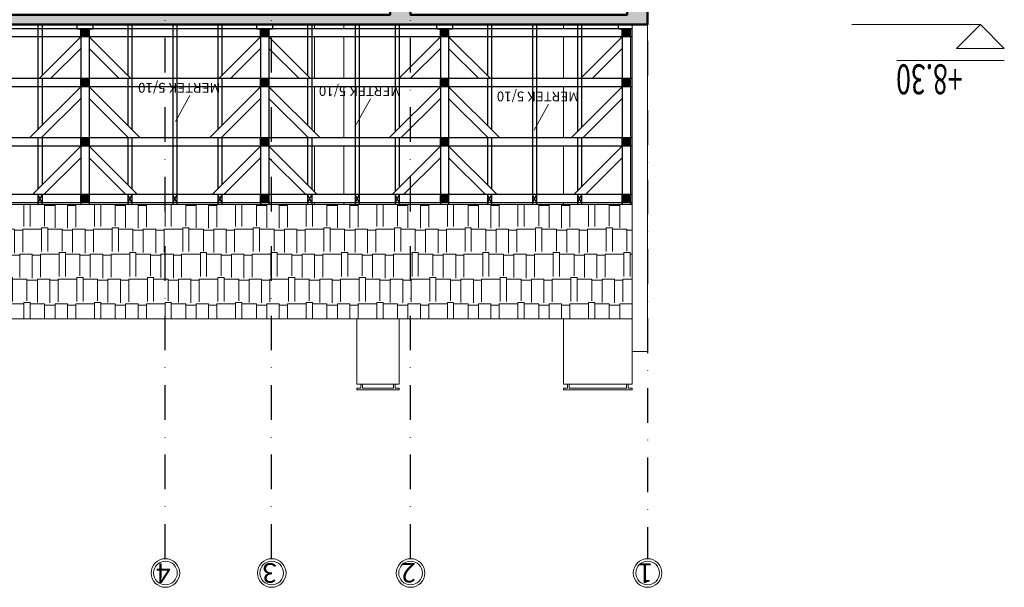
# Model space of a CAD drawing. Units: millimetres. Extents: x -6185 to 26003, y -3654 to 3771.
# Drawn here: x -3829 to -3467, y 1668 to 1876 of the extents above; entities that cross this region are included whole.
import ezdxf

# ---------------------------------------------------------------- set-up
doc = ezdxf.new("R2010")
doc.units = ezdxf.units.MM
doc.linetypes.add('DASHDOT', pattern=[25.4, 12.7, -6.35, 0, -6.35])
for name, color, linetype, lineweight in [('AKS', 9, 'DASHDOT', 25), ('AKS YAZI', 10, 'Continuous', 20), ('AŞIK', 211, 'Continuous', 30), ('BUB02', 2, 'Continuous', 20), ('DUSEY OLCU', 140, 'Continuous', 18), ('G2', 65, 'Continuous', 20), ('KİRİŞ ADI', 253, 'Continuous', 15), ('Kolon', 6, 'Continuous', 50), ('KOLON HATCH', 253, 'Continuous', 5), ('MERTEK', 41, 'Continuous', 25), ('TARAMA', 252, 'Continuous', 9)]:
    doc.layers.add(name, color=color, linetype=linetype, lineweight=lineweight)
doc.styles.add('AR1', font='times.ttf', dxfattribs={"width": 0.65})
doc.styles.add('style6', font='swisscl.ttf', dxfattribs={"height": 14})
doc.styles.add('TKOLON', font='ARIALN.TTF')

# ---------------------------------------------------------------- blocks, each defined once
blk = doc.blocks.new('level03')
for p, q in [((0.797, 1.196), (-2.791, 1.196)), ((0.797, 0.797), (-0.797, 0.797)), ((0, 0), (-0.797, 0.797)), ((0, 0), (0.797, 0.797)), ((0, 0), (-4.291, 0))]:
    blk.add_line(p, q)
at = {"style": 'AR1', "width": 0.65}
blk.add_attdef('LWL2', (-2.8, 1.326), '', height=1, dxfattribs=at)

msp = doc.modelspace()

# ---------------------------------------------------------------- hatches: boundary and pattern name
at = {"layer": 'KOLON HATCH'}
h = msp.add_hatch(dxfattribs=at)
h.set_pattern_fill('ANSI33', color=256, scale=0.3, angle=90, style=0)
h.set_pattern_definition([(135, (-3598.2491, 2487.7134), (-1.3470384, -1.3470384), []), (135, (-3598.2491, 2489.0604), (-1.3470384, -1.3470384), [0.9525, -0.47625])])
h.paths.add_polyline_path([(-3692.75, 1878.25), (-3885.24, 1878.25), (-3885.24, 1889.65), (-3892.74, 1889.65), (-3892.74, 1874.65), (-3598.25, 1874.65), (-3598.25, 1889.65), (-3605.75, 1889.65), (-3605.75, 1878.25), (-3685.25, 1878.25), (-3685.25, 1889.65), (-3692.75, 1889.65)])
at = {"layer": 'MERTEK'}
for points in [[(-3803.24, 1873.15), (-3806.24, 1873.15), (-3806.24, 1870.15), (-3803.24, 1870.15)], [(-3737.24, 1873.15), (-3740.24, 1873.15), (-3740.24, 1870.15), (-3737.24, 1870.15)], [(-3671.24, 1873.15), (-3674.24, 1873.15), (-3674.24, 1870.15), (-3671.24, 1870.15)], [(-3604.49, 1873.15), (-3607.49, 1873.15), (-3607.49, 1870.15), (-3604.49, 1870.15)], [(-3803.24, 1854.82), (-3806.24, 1854.82), (-3806.24, 1851.82), (-3803.24, 1851.82)], [(-3737.24, 1854.82), (-3740.24, 1854.82), (-3740.24, 1851.82), (-3737.24, 1851.82)], [(-3671.24, 1854.82), (-3674.24, 1854.82), (-3674.24, 1851.82), (-3671.24, 1851.82)], [(-3604.49, 1854.82), (-3607.49, 1854.82), (-3607.49, 1851.82), (-3604.49, 1851.82)], [(-3803.24, 1833.03), (-3806.24, 1833.03), (-3806.24, 1830.03), (-3803.24, 1830.03)], [(-3737.24, 1833.03), (-3740.24, 1833.03), (-3740.24, 1830.03), (-3737.24, 1830.03)], [(-3671.24, 1833.03), (-3674.24, 1833.03), (-3674.24, 1830.03), (-3671.24, 1830.03)], [(-3604.49, 1833.03), (-3607.49, 1833.03), (-3607.49, 1830.03), (-3604.49, 1830.03)], [(-3803.24, 1812.25), (-3806.24, 1812.25), (-3806.24, 1809.25), (-3803.24, 1809.25)], [(-3737.24, 1812.25), (-3740.24, 1812.25), (-3740.24, 1809.25), (-3737.24, 1809.25)], [(-3671.24, 1812.25), (-3674.24, 1812.25), (-3674.24, 1809.25), (-3671.24, 1809.25)], [(-3604.49, 1812.25), (-3607.49, 1812.25), (-3607.49, 1809.25), (-3604.49, 1809.25)]]:
    msp.add_hatch(color=6, dxfattribs=at).paths.add_polyline_path(points)
at = {"layer": 'TARAMA', "ltscale": 10}
h = msp.add_hatch(dxfattribs=at)
h.set_pattern_fill('AR-RSHKE', color=256, scale=0.03, angle=180, style=0)
h.set_pattern_definition([(180, (-3603.89, 1808.653), (-19.431, -9.144), [4.572, -3.81, 5.334, -2.286, 6.858, -3.048]), (180, (-3608.462, 1808.272), (-19.431, -9.144), [3.81, -14.478, 3.048, -4.572]), (180, (-3617.606, 1809.224), (-19.431, -9.144), [2.286, -23.622]), (270, (-3603.8904, 1808.653), (6.477, -9.144), [8.763, -27.813]), (270, (-3608.4624, 1808.653), (6.477, -9.144), [8.5725, -28.0035]), (270, (-3612.2724, 1808.653), (6.477, -9.144), [8.001, -28.575]), (270, (-3617.6064, 1809.2244), (6.477, -9.144), [8.763, -27.813]), (270, (-3619.8924, 1809.2244), (6.477, -9.144), [8.763, -27.813]), (270, (-3626.7504, 1808.653), (6.477, -9.144), [8.382, -28.194])])
h.paths.add_polyline_path([(-3886.74, 1808.65), (-3886.74, 1766.65), (-3603.89, 1766.65), (-3603.89, 1808.65)])

# ---------------------------------------------------------------- linework, layer by layer
at = {"layer": 'AKS'}
for p, q in [((-3775.25, 1678.58), (-3775.25, 2429.71)), ((-3736.24, 1678.58), (-3736.24, 2429.71)), ((-3685.25, 1678.58), (-3685.25, 2429.71)), ((-3598.25, 2429.71), (-3598.25, 1678.58))]:
    msp.add_line(p, q, dxfattribs=at)
at = {"layer": 'AŞIK'}
for p, q in [((-3603.89, 1873.15), (-3886.74, 1873.15)), ((-3806.24, 1873.15), (-3806.24, 1808.65)), ((-3803.24, 1873.15), (-3803.24, 1808.65)), ((-3740.24, 1873.15), (-3740.24, 1808.65)), ((-3737.24, 1873.15), (-3737.24, 1808.65)), ((-3674.24, 1873.15), (-3674.24, 1808.65)), ((-3671.24, 1873.15), (-3671.24, 1808.65)), ((-3607.49, 1873.15), (-3607.49, 1808.65)), ((-3604.49, 1873.15), (-3604.49, 1808.65)), ((-3603.89, 1870.15), (-3886.74, 1870.15)), ((-3603.89, 1854.82), (-3886.74, 1854.82)), ((-3603.89, 1851.82), (-3886.74, 1851.82)), ((-3603.89, 1833.03), (-3886.74, 1833.03)), ((-3603.89, 1830.03), (-3886.74, 1830.03)), ((-3603.89, 1812.25), (-3886.74, 1812.25)), ((-3603.89, 1809.25), (-3886.74, 1809.25))]:
    msp.add_line(p, q, dxfattribs=at)
for points in [[(-3806.24, 1873.15), (-3803.24, 1873.15), (-3803.24, 1870.15), (-3806.24, 1870.15)], [(-3740.24, 1873.15), (-3737.24, 1873.15), (-3737.24, 1870.15), (-3740.24, 1870.15)], [(-3674.24, 1873.15), (-3671.24, 1873.15), (-3671.24, 1870.15), (-3674.24, 1870.15)], [(-3607.49, 1873.15), (-3604.49, 1873.15), (-3604.49, 1870.15), (-3607.49, 1870.15)], [(-3806.24, 1854.82), (-3803.24, 1854.82), (-3803.24, 1851.82), (-3806.24, 1851.82)], [(-3740.24, 1854.82), (-3737.24, 1854.82), (-3737.24, 1851.82), (-3740.24, 1851.82)], [(-3674.24, 1854.82), (-3671.24, 1854.82), (-3671.24, 1851.82), (-3674.24, 1851.82)], [(-3607.49, 1854.82), (-3604.49, 1854.82), (-3604.49, 1851.82), (-3607.49, 1851.82)], [(-3806.24, 1833.03), (-3803.24, 1833.03), (-3803.24, 1830.03), (-3806.24, 1830.03)], [(-3740.24, 1833.03), (-3737.24, 1833.03), (-3737.24, 1830.03), (-3740.24, 1830.03)], [(-3674.24, 1833.03), (-3671.24, 1833.03), (-3671.24, 1830.03), (-3674.24, 1830.03)], [(-3607.49, 1833.03), (-3604.49, 1833.03), (-3604.49, 1830.03), (-3607.49, 1830.03)], [(-3806.24, 1812.25), (-3803.24, 1812.25), (-3803.24, 1809.25), (-3806.24, 1809.25)], [(-3740.24, 1812.25), (-3737.24, 1812.25), (-3737.24, 1809.25), (-3740.24, 1809.25)], [(-3674.24, 1812.25), (-3671.24, 1812.25), (-3671.24, 1809.25), (-3674.24, 1809.25)], [(-3607.49, 1812.25), (-3604.49, 1812.25), (-3604.49, 1809.25), (-3607.49, 1809.25)]]:
    msp.add_lwpolyline(points, close=True, dxfattribs=at)
at = {"layer": 'BUB02'}
for centre, radius in [((-3775.2, 1673.33), 5.25), ((-3775.2, 1673.33), 4.35), ((-3736.18, 1673.33), 5.25), ((-3736.18, 1673.33), 4.35), ((-3685.2, 1673.33), 5.25), ((-3685.2, 1673.33), 4.35), ((-3598.2, 1673.33), 5.25), ((-3598.2, 1673.33), 4.35)]:
    msp.add_circle(centre, radius, dxfattribs=at)
at = {"layer": 'G2', "ltscale": 0.5}
for p, q in [((-3603.89, 1874.65), (-3603.89, 1754.65)), ((-3598.25, 1874.65), (-3598.25, 1754.65)), ((-3603.89, 1808.65), (-3886.74, 1808.65)), ((-3603.89, 1766.65), (-3886.74, 1766.65)), ((-3704.99, 1742.65), (-3704.99, 1766.65)), ((-3689.39, 1742.65), (-3689.39, 1766.65)), ((-3629.1, 1766.65), (-3629.1, 1742.65)), ((-3598.25, 1754.65), (-3603.89, 1754.65)), ((-3603.89, 1742.65), (-3603.89, 1754.65)), ((-3689.39, 1742.65), (-3704.99, 1742.65)), ((-3629.1, 1742.65), (-3603.89, 1742.65))]:
    msp.add_line(p, q, dxfattribs=at)
for points in [[(-3703.49, 1742.65), (-3703.49, 1741.15), (-3704.99, 1741.15), (-3704.99, 1740.55), (-3689.39, 1740.55), (-3689.39, 1741.15), (-3690.89, 1741.15), (-3690.89, 1742.65)], [(-3691.49, 1742.65), (-3691.49, 1741.15), (-3702.89, 1741.15), (-3702.89, 1742.65)], [(-3627.6, 1742.65), (-3627.6, 1741.15), (-3629.1, 1741.15), (-3629.1, 1740.55), (-3603.89, 1740.55), (-3603.89, 1741.15), (-3605.39, 1741.15), (-3605.39, 1742.65)], [(-3605.99, 1742.65), (-3605.99, 1741.15), (-3627, 1741.15), (-3627, 1742.65)]]:
    msp.add_lwpolyline(points, dxfattribs=at)
at = {"layer": 'KİRİŞ ADI'}
for p, q in [((-3771.5, 1839.13), (-3766.26, 1848.6)), ((-3705.14, 1837.96), (-3699.9, 1847.43)), ((-3639.84, 1835.95), (-3634.61, 1845.42))]:
    msp.add_line(p, q, dxfattribs=at)
at = {"layer": 'Kolon'}
msp.add_lwpolyline([(-3885.24, 1878.25), (-3692.75, 1878.25), (-3692.75, 1889.65), (-3685.25, 1889.65), (-3685.25, 1878.25), (-3605.75, 1878.25), (-3605.75, 1889.65), (-3598.25, 1889.65), (-3598.25, 1874.65), (-3892.74, 1874.65), (-3892.74, 1889.65), (-3885.24, 1889.65), (-3885.24, 1878.25)], dxfattribs=at)
at = {"layer": 'MERTEK'}
for p, q in [((-3821.99, 1874.65), (-3821.99, 1836.07)), ((-3820.49, 1874.65), (-3820.49, 1855.9)), ((-3788.99, 1874.65), (-3788.99, 1855.9)), ((-3787.49, 1874.65), (-3787.49, 1836.07)), ((-3772.49, 1874.65), (-3772.49, 1808.65)), ((-3770.99, 1874.65), (-3770.99, 1808.65)), ((-3755.99, 1874.65), (-3755.99, 1836.07)), ((-3754.49, 1874.65), (-3754.49, 1855.9)), ((-3722.99, 1874.65), (-3722.99, 1855.9)), ((-3721.49, 1874.65), (-3721.49, 1836.07)), ((-3705.59, 1874.65), (-3705.59, 1808.65)), ((-3704.09, 1874.65), (-3704.09, 1808.65)), ((-3690.89, 1874.65), (-3690.89, 1835.17)), ((-3689.39, 1874.65), (-3689.39, 1855)), ((-3656.99, 1874.65), (-3656.99, 1855.9)), ((-3655.49, 1874.65), (-3655.49, 1836.07)), ((-3640.49, 1874.65), (-3640.49, 1808.65)), ((-3638.99, 1874.65), (-3638.99, 1808.65)), ((-3623.99, 1874.65), (-3623.99, 1835.32)), ((-3622.49, 1874.65), (-3622.49, 1855.15)), ((-3806.24, 1870.15), (-3821.57, 1854.82)), ((-3803.24, 1870.15), (-3787.91, 1854.82)), ((-3740.24, 1870.15), (-3755.57, 1854.82)), ((-3737.24, 1870.15), (-3721.91, 1854.82)), ((-3674.24, 1870.15), (-3689.57, 1854.82)), ((-3671.24, 1870.15), (-3655.91, 1854.82)), ((-3607.49, 1870.15), (-3622.82, 1854.82)), ((-3806.24, 1865.91), (-3817.33, 1854.82)), ((-3803.24, 1865.91), (-3792.15, 1854.82)), ((-3740.24, 1865.91), (-3751.33, 1854.82)), ((-3737.24, 1865.91), (-3726.15, 1854.82)), ((-3674.24, 1865.91), (-3685.33, 1854.82)), ((-3671.24, 1865.91), (-3660.15, 1854.82)), ((-3607.49, 1865.91), (-3618.58, 1854.82)), ((-3820.49, 1854.82), (-3820.49, 1837.57)), ((-3788.99, 1854.82), (-3788.99, 1837.57)), ((-3754.49, 1854.82), (-3754.49, 1837.57)), ((-3722.99, 1854.82), (-3722.99, 1837.57)), ((-3689.39, 1854.82), (-3689.39, 1836.67)), ((-3656.99, 1854.82), (-3656.99, 1837.57)), ((-3622.49, 1854.82), (-3622.49, 1836.82)), ((-3806.24, 1851.82), (-3825.03, 1833.03)), ((-3803.24, 1851.82), (-3784.45, 1833.03)), ((-3740.24, 1851.82), (-3759.03, 1833.03)), ((-3737.24, 1851.82), (-3718.45, 1833.03)), ((-3674.24, 1851.82), (-3693.03, 1833.03)), ((-3671.24, 1851.82), (-3652.45, 1833.03)), ((-3607.49, 1851.82), (-3626.28, 1833.03)), ((-3806.24, 1847.58), (-3820.79, 1833.03)), ((-3803.24, 1847.58), (-3788.69, 1833.03)), ((-3740.24, 1847.58), (-3754.79, 1833.03)), ((-3737.24, 1847.58), (-3722.69, 1833.03)), ((-3674.24, 1847.58), (-3688.79, 1833.03)), ((-3671.24, 1847.58), (-3656.69, 1833.03)), ((-3607.49, 1847.58), (-3622.04, 1833.03)), ((-3821.99, 1833.03), (-3821.99, 1814.28)), ((-3820.49, 1833.33), (-3820.49, 1815.78)), ((-3788.99, 1833.33), (-3788.99, 1815.78)), ((-3787.49, 1833.03), (-3787.49, 1814.28)), ((-3755.99, 1833.03), (-3755.99, 1814.28)), ((-3754.49, 1833.33), (-3754.49, 1815.78)), ((-3722.99, 1833.33), (-3722.99, 1815.78)), ((-3721.49, 1833.03), (-3721.49, 1814.28)), ((-3690.89, 1833.03), (-3690.89, 1813.38)), ((-3689.39, 1833.03), (-3689.39, 1814.88)), ((-3656.99, 1833.33), (-3656.99, 1815.78)), ((-3655.49, 1833.03), (-3655.49, 1814.28)), ((-3623.99, 1833.03), (-3623.99, 1813.53)), ((-3622.49, 1833.03), (-3622.49, 1815.03)), ((-3806.24, 1830.03), (-3824.02, 1812.25)), ((-3803.24, 1830.03), (-3785.46, 1812.25)), ((-3740.24, 1830.03), (-3758.02, 1812.25)), ((-3737.24, 1830.03), (-3719.46, 1812.25)), ((-3674.24, 1830.03), (-3692.02, 1812.25)), ((-3671.24, 1830.03), (-3653.46, 1812.25)), ((-3607.49, 1830.03), (-3625.27, 1812.25)), ((-3806.24, 1825.79), (-3819.78, 1812.25)), ((-3803.24, 1825.79), (-3789.71, 1812.25)), ((-3740.24, 1825.79), (-3753.78, 1812.25)), ((-3737.24, 1825.79), (-3723.71, 1812.25)), ((-3674.24, 1825.79), (-3687.78, 1812.25)), ((-3671.24, 1825.79), (-3657.71, 1812.25)), ((-3607.49, 1825.79), (-3621.03, 1812.25)), ((-3821.99, 1812.25), (-3821.99, 1808.65)), ((-3820.49, 1812.25), (-3821.99, 1809.25)), ((-3820.49, 1809.25), (-3821.99, 1812.25)), ((-3820.49, 1812.25), (-3820.49, 1808.65)), ((-3788.99, 1812.25), (-3788.99, 1808.65)), ((-3787.49, 1812.25), (-3788.99, 1809.25)), ((-3787.49, 1809.25), (-3788.99, 1812.25)), ((-3787.49, 1812.25), (-3787.49, 1808.65)), ((-3770.99, 1812.25), (-3772.49, 1809.25)), ((-3770.99, 1809.25), (-3772.49, 1812.25)), ((-3755.99, 1812.25), (-3755.99, 1808.65)), ((-3754.49, 1812.25), (-3755.99, 1809.25)), ((-3754.49, 1809.25), (-3755.99, 1812.25)), ((-3754.49, 1812.25), (-3754.49, 1808.65)), ((-3722.99, 1812.25), (-3722.99, 1808.65)), ((-3721.49, 1812.25), (-3722.99, 1809.25)), ((-3721.49, 1809.25), (-3722.99, 1812.25)), ((-3721.49, 1812.25), (-3721.49, 1808.65)), ((-3704.09, 1812.25), (-3705.59, 1809.25)), ((-3704.09, 1809.25), (-3705.59, 1812.25)), ((-3690.89, 1812.25), (-3690.89, 1808.65)), ((-3689.39, 1812.25), (-3690.89, 1809.25)), ((-3689.39, 1809.25), (-3690.89, 1812.25)), ((-3689.39, 1812.25), (-3689.39, 1808.65)), ((-3656.99, 1812.25), (-3656.99, 1808.65)), ((-3655.49, 1812.25), (-3656.99, 1809.25)), ((-3655.49, 1809.25), (-3656.99, 1812.25)), ((-3655.49, 1812.25), (-3655.49, 1808.65)), ((-3638.99, 1812.25), (-3640.49, 1809.25)), ((-3638.99, 1809.25), (-3640.49, 1812.25)), ((-3623.99, 1812.25), (-3623.99, 1808.65)), ((-3622.49, 1812.25), (-3623.99, 1809.25)), ((-3622.49, 1809.25), (-3623.99, 1812.25)), ((-3622.49, 1812.25), (-3622.49, 1808.65))]:
    msp.add_line(p, q, dxfattribs=at)
for points in [[(-3807.74, 1874.65), (-3807.74, 1873.15), (-3801.74, 1873.15), (-3801.74, 1874.65), (-3807.74, 1874.65)], [(-3741.74, 1874.65), (-3741.74, 1873.15), (-3735.74, 1873.15), (-3735.74, 1874.65), (-3741.74, 1874.65)], [(-3675.74, 1874.65), (-3675.74, 1873.15), (-3669.74, 1873.15), (-3669.74, 1874.65), (-3675.74, 1874.65)]]:
    msp.add_lwpolyline(points, close=True, dxfattribs=at)
msp.add_lwpolyline([(-3603.89, 1874.65), (-3608.99, 1874.65), (-3608.99, 1873.15), (-3603.89, 1873.15)], dxfattribs=at)
at = {"layer": 'TARAMA', "ltscale": 10}
for p, q in [((-3720.5, 1873.15), (-3720.5, 1874.65)), ((-3709.7, 1873.15), (-3709.7, 1874.65)), ((-3629.1, 1873.15), (-3629.1, 1874.65)), ((-3720.5, 1854.82), (-3720.5, 1870.15)), ((-3709.7, 1854.82), (-3709.7, 1870.15)), ((-3629.1, 1854.82), (-3629.1, 1870.15)), ((-3720.5, 1835.09), (-3720.5, 1851.82)), ((-3709.7, 1833.03), (-3709.7, 1851.82)), ((-3629.1, 1833.03), (-3629.1, 1851.82)), ((-3720.5, 1813.3), (-3720.5, 1830.03)), ((-3709.7, 1812.25), (-3709.7, 1830.03)), ((-3629.1, 1812.25), (-3629.1, 1830.03)), ((-3720.5, 1808.65), (-3720.5, 1809.25)), ((-3709.7, 1808.65), (-3709.7, 1809.25)), ((-3629.1, 1808.65), (-3629.1, 1809.25))]:
    msp.add_line(p, q, dxfattribs=at)

# ---------------------------------------------------------------- block references
at = {"layer": 'DUSEY OLCU'}
ref = msp.add_blockref('level03', (-3476.05, 1874.65), dxfattribs=dict(at, xscale=-11, yscale=11, zscale=11, rotation=180))
ref.add_attrib('LWL2', '+8.30', (-3482.61, 1860.07), dxfattribs={"layer": '0', "height": 11, "rotation": 180, "style": 'AR1', "width": 0.65})

# ---------------------------------------------------------------- texts
at = {"layer": 'AKS YAZI', "style": 'style6'}
for s, p in [('4', (-3773.28, 1676.92)), ('3', (-3734.27, 1676.93)), ('2', (-3683.28, 1677.06)), ('1', (-3596.28, 1676.92))]:
    msp.add_text(s, height=7.2, rotation=180, dxfattribs=at).set_placement(p)
at = {"layer": 'KİRİŞ ADI', "style": 'TKOLON'}
for p in [(-3755.02, 1853.25), (-3688.66, 1852.08), (-3623.36, 1850.07)]:
    msp.add_text('MERTEK 5/10', height=3.6, rotation=180, dxfattribs=at).set_placement(p)

doc.saveas('drawing.dxf')
